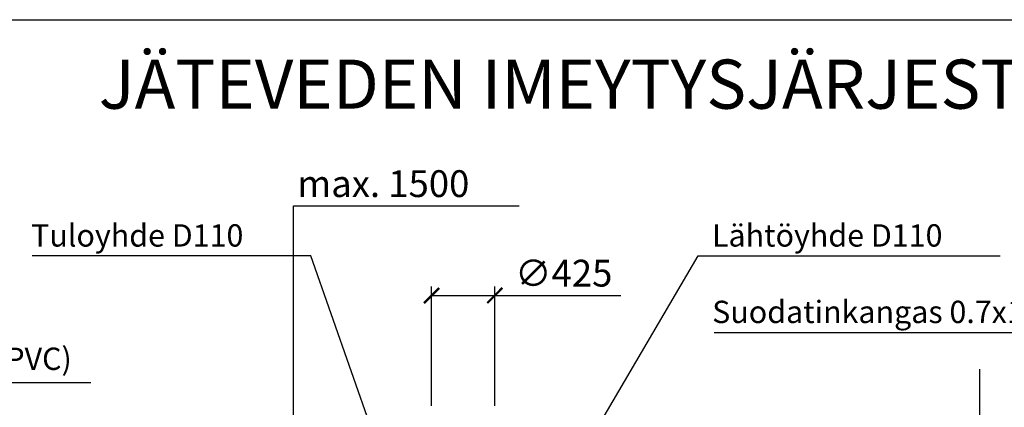
# Model space of a CAD drawing. Units: millimetres. Extents: x 0 to 29400, y 0 to 20790.
# Drawn here: x 7927 to 14548, y 18187 to 20790 of the extents above; entities that cross this region are included whole.
import ezdxf
from ezdxf.enums import TextEntityAlignment as Align

# ---------------------------------------------------------------- set-up
doc = ezdxf.new("R2010")
doc.units = ezdxf.units.MM
doc.header["$LTSCALE"] = 360
doc.linetypes.add('CENTER', pattern=[2, 1.25, -0.25, 0.25, -0.25])
for name, color, linetype in [('Keski', 1, 'CENTER'), ('Mitat', 1, 'Continuous'), ('Teksti', 5, 'Continuous')]:
    doc.layers.add(name, color=color, linetype=linetype)
doc.styles.add('Huom', font='arial.ttf')
doc.styles.add('ROMANS', font='ROMANS.SHX')

# ---------------------------------------------------------------- blocks, each defined once
blk = doc.blocks.new('_ArchTick')
at = {"color": 0, "linetype": 'ByBlock', "const_width": 0.15}
blk.add_lwpolyline([(-0.5, -0.5), (0.5, 0.5)], dxfattribs=at)

msp = doc.modelspace()

# ---------------------------------------------------------------- linework, layer by layer
at = {"layer": 'Keski'}
msp.add_line((14380.7, 18442.1), (14380.7, 16240.7), dxfattribs=at)
at = {"layer": 'Mitat'}
for p, q in [((9769, 18077.3), (9769, 19539)), ((9769, 19539), (11286.1, 19539)), ((10697, 18197.3), (10697, 18997.7)), ((10697, 18937.7), (11122, 18937.7)), ((11122, 18197.3), (11122, 18997.7)), ((11122, 18937.7), (11969.7, 18937.7))]:
    msp.add_line(p, q, dxfattribs=at)
at = {"layer": 'Teksti'}
for p, q in [((9884.1, 19205), (8010.9, 19205)), ((10647.9, 17034.5), (9884.1, 19205)), ((11156.5, 16937.8), (12489.8, 19205)), ((12489.8, 19205), (14520.3, 19205)), ((15617.9, 18687.6), (12596.8, 18687.6)), ((8405.4, 18351.9), (6647.7, 18351.9))]:
    msp.add_line(p, q, dxfattribs=at)
msp.add_lwpolyline([(0, 0), (0, 20790), (29400, 20790), (29400, 0), (0, 0)], dxfattribs=at)

# ---------------------------------------------------------------- block references
at = {"layer": 'Mitat', "xscale": 102, "yscale": 102, "zscale": 102, "rotation": 180}
msp.add_blockref('_ArchTick', (10697, 18937.7), dxfattribs=at)
at = {"layer": 'Mitat', "xscale": 102, "yscale": 102, "zscale": 102}
msp.add_blockref('_ArchTick', (11122, 18937.7), dxfattribs=at)

# ---------------------------------------------------------------- texts
at = {"layer": 'Mitat', "style": 'ROMANS'}
for s, p in [('max. 1500', (9794.7, 19599)), ('∅425', (11258.3, 18997.7))]:
    msp.add_text(s, height=180, dxfattribs=at).set_placement(p)
at = {"layer": 'Teksti', "style": 'Huom'}
msp.add_text('%%UJÄTEVEDEN IMEYTYSJÄRJESTELMÄ (5,0 m³)', height=330, dxfattribs=at).set_placement((12999, 20357.2), align=Align.MIDDLE_CENTER)
at = {"layer": 'Teksti', "style": 'ROMANS'}
for s, p in [('Tuloyhde D110', (8004.1, 19266.2)), ('Lähtöyhde D110', (12582.5, 19266.2)), ('Suodatinkangas 0.7x16 m', (12583.8, 18752.7)), ('Lähtöyhde (PVC)', (6692.9, 18437.8))]:
    msp.add_text(s, height=150, dxfattribs=at).set_placement(p)

doc.saveas('drawing.dxf')
